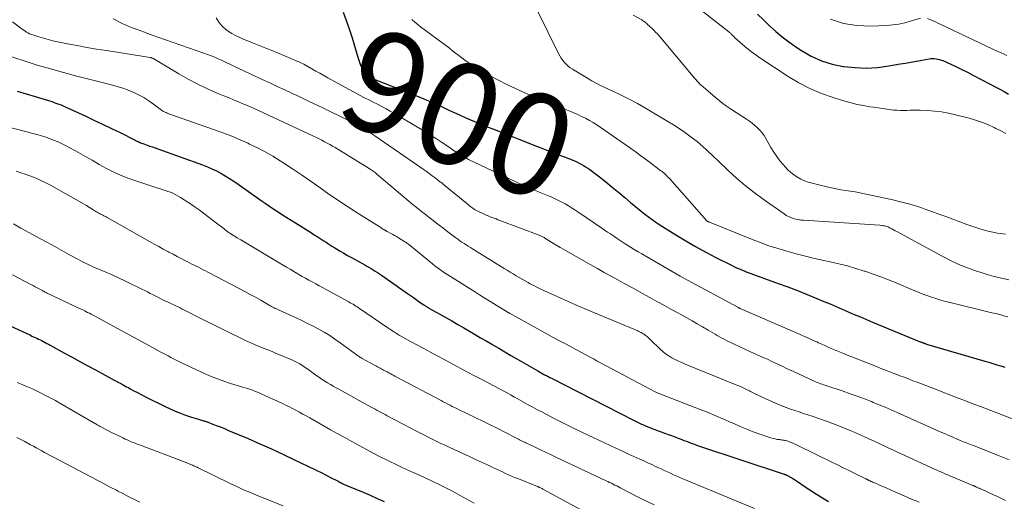
# Model space of a CAD drawing. Units: feet. Extents: x 1914997 to 1920014, y 509990 to 515001.
# Drawn here: x 1916452 to 1916644, y 510378 to 510472 of the extents above; entities that cross this region are included whole.
import ezdxf
from ezdxf.enums import TextEntityAlignment as Align

# ---------------------------------------------------------------- set-up
doc = ezdxf.new("R2010")
doc.units = ezdxf.units.FT
doc.header["$LTSCALE"] = 100
doc.header["$MEASUREMENT"] = 0
for name, color, linetype, lineweight in [('CONTOUR INDEX', 32, 'Continuous', 25), ('CONTOUR INDEX LABEL', 7, 'Continuous', 15), ('CONTOUR INTERMEDIATE', 40, 'Continuous', 15)]:
    doc.layers.add(name, color=color, linetype=linetype, lineweight=lineweight)
doc.styles.add('slant', font='romans.shx', dxfattribs={"oblique": 14.999978})

msp = doc.modelspace()

# ---------------------------------------------------------------- linework, layer by layer
at = {"layer": 'CONTOUR INDEX', "flags": 128}
for points, elevation in [([(1916514.84, 510473.75), (1916515.63, 510471.58), (1916516.1, 510470.24), (1916516.55, 510468.9), (1916516.96, 510467.55), (1916517.36, 510466.2), (1916517.77, 510464.69), (1916517.97, 510464.09), (1916518.19, 510463.51), (1916518.46, 510462.94), (1916518.77, 510462.39), (1916519.17, 510461.74), (1916519.31, 510461.54), (1916519.47, 510461.36), (1916519.65, 510461.21), (1916519.85, 510461.07), (1916519.88, 510461.05), (1916520.08, 510460.94), (1916520.28, 510460.84), (1916520.49, 510460.74), (1916520.71, 510460.65), (1916526.88, 510458.26), (1916528.7, 510457.53), (1916530.51, 510456.79), (1916532.3, 510456.01), (1916534.09, 510455.21), (1916535.52, 510454.55), (1916536.59, 510454.06), (1916537.65, 510453.58), (1916538.72, 510453.1), (1916539.79, 510452.63), (1916540.87, 510452.17), (1916541.95, 510451.71), (1916543.03, 510451.27), (1916544.12, 510450.84), (1916552.72, 510447.46), (1916554.04, 510446.95), (1916555.35, 510446.44), (1916556.66, 510445.93), (1916557.98, 510445.42), (1916559.69, 510444.77), (1916560.14, 510444.58), (1916560.59, 510444.38), (1916561.04, 510444.17), (1916561.47, 510443.94), (1916561.9, 510443.7), (1916562.32, 510443.44), (1916562.73, 510443.16), (1916563.13, 510442.87), (1916565, 510441.45), (1916566.27, 510440.46), (1916567.54, 510439.45), (1916568.79, 510438.43), (1916570.02, 510437.39), (1916571.11, 510436.46), (1916571.8, 510435.88), (1916572.49, 510435.31), (1916573.19, 510434.74), (1916573.88, 510434.17), (1916574.59, 510433.62), (1916575.31, 510433.09), (1916576.05, 510432.58), (1916576.81, 510432.09), (1916579.98, 510430.1), (1916581.91, 510428.93), (1916583.85, 510427.8), (1916585.82, 510426.72), (1916587.82, 510425.68), (1916591.01, 510424.07), (1916591.43, 510423.87), (1916591.84, 510423.67), (1916592.26, 510423.49), (1916592.68, 510423.31), (1916593.15, 510423.12), (1916593.34, 510423.04), (1916593.54, 510422.96), (1916593.73, 510422.89), (1916593.93, 510422.81), (1916600.01, 510420.6), (1916601.91, 510419.89), (1916603.82, 510419.17), (1916605.71, 510418.42), (1916607.59, 510417.65), (1916608.96, 510417.08), (1916610.16, 510416.58), (1916611.35, 510416.07), (1916612.54, 510415.56), (1916613.72, 510415.05), (1916614.91, 510414.53), (1916616.1, 510414.02), (1916617.29, 510413.52), (1916618.49, 510413.02), (1916627.83, 510409.18), (1916627.95, 510409.13), (1916628.07, 510409.08), (1916628.19, 510409.03), (1916628.31, 510408.99), (1916628.37, 510408.96), (1916628.46, 510408.93), (1916628.54, 510408.9), (1916628.63, 510408.87), (1916628.72, 510408.84), (1916628.81, 510408.81), (1916628.89, 510408.78), (1916628.98, 510408.75), (1916629.07, 510408.72), (1916640.44, 510405.37), (1916641.23, 510405.14), (1916642.02, 510404.9), (1916642.81, 510404.67), (1916643.59, 510404.43), (1916644.38, 510404.18)], 900), ([(1916595.93, 510473.34), (1916597.13, 510472.2), (1916598.32, 510471.06), (1916599.54, 510469.95), (1916600.8, 510468.89), (1916602.11, 510467.9), (1916603.45, 510466.96), (1916604.56, 510466.22), (1916606.49, 510465.12), (1916608.49, 510464.2), (1916610.59, 510463.56), (1916612.75, 510463.09), (1916612.88, 510463.07), (1916615.07, 510462.85), (1916617.26, 510462.77), (1916619.45, 510462.91), (1916621.64, 510463.18), (1916623.89, 510463.57), (1916624.95, 510463.76), (1916626, 510463.94), (1916627.06, 510464.13), (1916628.11, 510464.33), (1916629.54, 510464.59), (1916629.88, 510464.64), (1916630.22, 510464.66), (1916630.56, 510464.64), (1916630.91, 510464.61), (1916631.25, 510464.54), (1916631.58, 510464.46), (1916631.91, 510464.34), (1916632.23, 510464.22), (1916633.79, 510463.52), (1916634.89, 510463.02), (1916635.97, 510462.5), (1916637.05, 510461.96), (1916638.12, 510461.41), (1916641.63, 510459.57), (1916642.51, 510459.1), (1916643.38, 510458.63), (1916644.25, 510458.15), (1916645.12, 510457.67)], 880), ([(1916451.05, 510458.27), (1916452.79, 510457.73), (1916454.53, 510457.2), (1916457.19, 510456.39), (1916457.6, 510456.26), (1916458.01, 510456.13), (1916458.41, 510455.99), (1916458.82, 510455.85), (1916459.22, 510455.7), (1916459.62, 510455.54), (1916460.01, 510455.38), (1916460.4, 510455.2), (1916464.34, 510453.39), (1916466.05, 510452.59), (1916467.76, 510451.78), (1916469.47, 510450.96), (1916471.17, 510450.12), (1916474.14, 510448.65), (1916474.35, 510448.55), (1916474.56, 510448.45), (1916474.77, 510448.35), (1916474.98, 510448.25), (1916475.19, 510448.15), (1916475.41, 510448.06), (1916475.62, 510447.98), (1916475.84, 510447.9), (1916476.46, 510447.69), (1916476.99, 510447.5), (1916477.51, 510447.32), (1916478.04, 510447.13), (1916478.57, 510446.94), (1916487.34, 510443.8), (1916488.26, 510443.45), (1916489.17, 510443.06), (1916490.06, 510442.63), (1916490.93, 510442.17), (1916491.78, 510441.67), (1916492.63, 510441.16), (1916493.45, 510440.62), (1916494.27, 510440.06), (1916498.78, 510436.86), (1916499.61, 510436.28), (1916500.44, 510435.71), (1916501.28, 510435.15), (1916502.12, 510434.6), (1916502.97, 510434.05), (1916503.82, 510433.51), (1916504.67, 510432.97), (1916505.52, 510432.43), (1916508.62, 510430.48), (1916509.2, 510430.11), (1916509.77, 510429.75), (1916510.35, 510429.38), (1916510.92, 510429.01), (1916511.5, 510428.64), (1916512.07, 510428.28), (1916512.65, 510427.91), (1916513.23, 510427.55), (1916513.53, 510427.37), (1916514.26, 510426.93), (1916514.99, 510426.49), (1916515.73, 510426.06), (1916516.48, 510425.64), (1916519.07, 510424.22), (1916519.49, 510423.98), (1916519.9, 510423.75), (1916520.32, 510423.5), (1916520.73, 510423.26), (1916521.14, 510423), (1916521.55, 510422.75), (1916521.95, 510422.48), (1916522.34, 510422.21), (1916527.45, 510418.6), (1916528.02, 510418.2), (1916528.59, 510417.8), (1916529.15, 510417.41), (1916529.72, 510417.01), (1916530.62, 510416.4), (1916530.74, 510416.32), (1916530.87, 510416.23), (1916531, 510416.15), (1916531.13, 510416.07), (1916531.26, 510415.99), (1916531.39, 510415.92), (1916531.52, 510415.84), (1916531.65, 510415.77), (1916533.75, 510414.58), (1916534.94, 510413.91), (1916536.12, 510413.24), (1916537.29, 510412.56), (1916538.47, 510411.88), (1916539.57, 510411.24), (1916540.66, 510410.6), (1916541.75, 510409.96), (1916542.84, 510409.32), (1916543.94, 510408.68), (1916544.12, 510408.58), (1916545.31, 510407.88), (1916546.49, 510407.19), (1916547.68, 510406.5), (1916548.87, 510405.81), (1916552.98, 510403.44), (1916553.31, 510403.25), (1916553.64, 510403.07), (1916553.96, 510402.89), (1916554.29, 510402.7), (1916554.63, 510402.53), (1916554.96, 510402.35), (1916555.29, 510402.17), (1916555.63, 510402), (1916571.67, 510393.82), (1916572.06, 510393.62), (1916572.45, 510393.43), (1916572.85, 510393.24), (1916573.25, 510393.05), (1916573.65, 510392.87), (1916574.05, 510392.7), (1916574.46, 510392.53), (1916574.86, 510392.36), (1916575.27, 510392.2), (1916575.89, 510391.96), (1916576.5, 510391.73), (1916577.12, 510391.5), (1916577.74, 510391.28), (1916577.81, 510391.25), (1916578.46, 510391.02), (1916579.12, 510390.78), (1916579.77, 510390.53), (1916580.42, 510390.29), (1916581.16, 510390), (1916581.57, 510389.85), (1916581.97, 510389.69), (1916582.38, 510389.53), (1916582.79, 510389.38), (1916583.19, 510389.23), (1916583.6, 510389.08), (1916584.01, 510388.93), (1916584.42, 510388.79), (1916601.19, 510383.22), (1916601.25, 510383.2), (1916601.31, 510383.18), (1916601.38, 510383.16), (1916601.44, 510383.14), (1916601.5, 510383.11), (1916601.56, 510383.09), (1916601.62, 510383.06), (1916601.68, 510383.03), (1916602.32, 510382.69), (1916602.69, 510382.48), (1916603.06, 510382.27), (1916603.42, 510382.04), (1916603.78, 510381.8), (1916605.29, 510380.77), (1916606.41, 510380.02), (1916607.53, 510379.29), (1916608.67, 510378.58), (1916609.83, 510377.89)], 920), ([(1916449.63, 510412.26), (1916453.61, 510410.43), (1916453.93, 510410.29), (1916454.25, 510410.14), (1916454.57, 510409.99), (1916454.89, 510409.84), (1916455.2, 510409.69), (1916455.52, 510409.54), (1916455.83, 510409.38), (1916456.14, 510409.22), (1916456.18, 510409.2), (1916456.52, 510409.02), (1916456.85, 510408.85), (1916457.18, 510408.67), (1916457.5, 510408.49), (1916460.28, 510406.96), (1916461.8, 510406.12), (1916463.32, 510405.29), (1916464.84, 510404.46), (1916466.37, 510403.64), (1916468.25, 510402.62), (1916468.83, 510402.31), (1916469.42, 510401.99), (1916470, 510401.67), (1916470.58, 510401.36), (1916470.64, 510401.33), (1916471.19, 510401.03), (1916471.75, 510400.73), (1916472.31, 510400.42), (1916472.87, 510400.12), (1916473.16, 510399.96), (1916473.87, 510399.57), (1916474.58, 510399.2), (1916475.29, 510398.83), (1916476.01, 510398.47), (1916480.03, 510396.48), (1916481.01, 510396.01), (1916481.99, 510395.58), (1916483, 510395.18), (1916484.01, 510394.81), (1916485.19, 510394.4), (1916485.62, 510394.25), (1916486.06, 510394.11), (1916486.51, 510393.98), (1916486.95, 510393.85), (1916487.54, 510393.69), (1916487.69, 510393.65), (1916487.84, 510393.6), (1916487.98, 510393.56), (1916488.13, 510393.51), (1916488.27, 510393.46), (1916488.42, 510393.41), (1916488.56, 510393.36), (1916488.7, 510393.3), (1916490.02, 510392.78), (1916490.82, 510392.47), (1916491.62, 510392.14), (1916492.41, 510391.81), (1916493.2, 510391.48), (1916496.22, 510390.19), (1916498.51, 510389.2), (1916500.79, 510388.18), (1916503.06, 510387.13), (1916505.32, 510386.06), (1916510.78, 510383.42), (1916511.28, 510383.17), (1916511.77, 510382.93), (1916512.26, 510382.67), (1916512.75, 510382.41), (1916513.21, 510382.16), (1916513.46, 510382.03), (1916513.72, 510381.89), (1916513.98, 510381.76), (1916514.24, 510381.62), (1916514.45, 510381.51), (1916514.6, 510381.44), (1916514.76, 510381.36), (1916514.91, 510381.29), (1916515.07, 510381.22), (1916515.22, 510381.16), (1916515.38, 510381.09), (1916515.54, 510381.03), (1916515.69, 510380.96), (1916518.74, 510379.68), (1916520.12, 510379.09), (1916521.5, 510378.48), (1916522.87, 510377.85)], 940)]:
    msp.add_lwpolyline(points, dxfattribs=dict(at, elevation=elevation))
at = {"layer": 'CONTOUR INTERMEDIATE', "flags": 128}
for points, elevation in [([(1916582.88, 510475.65), (1916590.35, 510469.84), (1916590.47, 510469.75), (1916590.58, 510469.65), (1916590.69, 510469.55), (1916590.8, 510469.45), (1916590.86, 510469.39), (1916590.94, 510469.32), (1916591.01, 510469.24), (1916591.08, 510469.17), (1916591.16, 510469.09), (1916591.23, 510469.01), (1916591.3, 510468.94), (1916591.38, 510468.87), (1916591.45, 510468.79), (1916593.01, 510467.41), (1916593.88, 510466.67), (1916594.77, 510465.95), (1916595.69, 510465.28), (1916596.64, 510464.63), (1916601.96, 510461.14), (1916604.06, 510459.89), (1916606.22, 510458.76), (1916608.46, 510457.82), (1916610.77, 510457.01), (1916613.08, 510456.3), (1916614.28, 510455.96), (1916615.49, 510455.66), (1916616.72, 510455.41), (1916617.95, 510455.19), (1916618.69, 510455.08), (1916619.56, 510454.95), (1916620.42, 510454.83), (1916621.29, 510454.71), (1916622.16, 510454.61), (1916622.6, 510454.55), (1916623.25, 510454.5), (1916623.9, 510454.46), (1916624.55, 510454.46), (1916625.2, 510454.49), (1916625.85, 510454.52), (1916626.5, 510454.54), (1916627.16, 510454.54), (1916627.81, 510454.52), (1916629.27, 510454.45), (1916630.64, 510454.34), (1916632.01, 510454.17), (1916633.36, 510453.93), (1916634.7, 510453.62), (1916637.63, 510452.87), (1916638.84, 510452.51), (1916640.02, 510452.11), (1916641.18, 510451.63), (1916642.32, 510451.11), (1916642.63, 510450.95), (1916643.59, 510450.45), (1916644.54, 510449.93)], 884), ([(1916552.84, 510474.13), (1916557, 510465.61), (1916557.25, 510465.15), (1916557.52, 510464.7), (1916557.82, 510464.28), (1916558.15, 510463.88), (1916558.51, 510463.51), (1916558.9, 510463.16), (1916559.31, 510462.84), (1916559.74, 510462.55), (1916562.71, 510460.76), (1916563.54, 510460.28), (1916564.38, 510459.81), (1916565.23, 510459.38), (1916566.1, 510458.96), (1916567.63, 510458.26), (1916569.25, 510457.48), (1916570.86, 510456.67), (1916572.44, 510455.81), (1916574.01, 510454.92), (1916578.43, 510452.31), (1916579.53, 510451.63), (1916580.61, 510450.94), (1916581.66, 510450.21), (1916582.7, 510449.45), (1916583.52, 510448.84), (1916584.13, 510448.36), (1916584.73, 510447.88), (1916585.31, 510447.37), (1916585.88, 510446.85), (1916586.45, 510446.32), (1916587.01, 510445.79), (1916587.57, 510445.26), (1916588.13, 510444.73), (1916590.22, 510442.73), (1916591.86, 510441.23), (1916593.54, 510439.78), (1916595.28, 510438.41), (1916597.06, 510437.09), (1916601.15, 510434.19), (1916601.58, 510433.91), (1916602.02, 510433.67), (1916602.48, 510433.48), (1916602.96, 510433.31), (1916603.45, 510433.18), (1916603.95, 510433.08), (1916604.45, 510433), (1916604.96, 510432.96), (1916619.91, 510431.98), (1916620.14, 510431.96), (1916620.38, 510431.94), (1916620.61, 510431.9), (1916620.84, 510431.85), (1916621.07, 510431.8), (1916621.3, 510431.73), (1916621.52, 510431.64), (1916621.73, 510431.54), (1916621.96, 510431.43), (1916622.28, 510431.26), (1916622.6, 510431.09), (1916622.92, 510430.92), (1916623.25, 510430.75), (1916632.11, 510425.9), (1916633.74, 510425.06), (1916635.39, 510424.29), (1916637.09, 510423.62), (1916638.81, 510423.01), (1916639.55, 510422.77), (1916640.93, 510422.35), (1916642.32, 510421.95), (1916643.72, 510421.6), (1916645.13, 510421.27)], 892), ([(1916450.13, 510471.83), (1916451.77, 510470.57), (1916452.04, 510470.37), (1916452.31, 510470.18), (1916452.59, 510469.99), (1916452.87, 510469.81), (1916453.16, 510469.64), (1916453.46, 510469.49), (1916453.76, 510469.36), (1916454.08, 510469.25), (1916455.25, 510468.87), (1916456.16, 510468.6), (1916457.07, 510468.34), (1916457.99, 510468.12), (1916458.92, 510467.92), (1916460.86, 510467.53), (1916462.77, 510467.17), (1916464.67, 510466.82), (1916466.58, 510466.49), (1916468.5, 510466.18), (1916477.1, 510464.84), (1916477.19, 510464.82), (1916477.29, 510464.8), (1916477.37, 510464.77), (1916477.46, 510464.74), (1916477.55, 510464.71), (1916477.63, 510464.67), (1916477.72, 510464.62), (1916477.8, 510464.58), (1916482.7, 510461.64), (1916484.48, 510460.62), (1916486.29, 510459.66), (1916488.14, 510458.78), (1916490.02, 510457.95), (1916492.65, 510456.86), (1916493.23, 510456.62), (1916493.81, 510456.38), (1916494.39, 510456.14), (1916494.97, 510455.9), (1916495.55, 510455.66), (1916496.12, 510455.42), (1916496.7, 510455.16), (1916497.27, 510454.9), (1916509.07, 510449.4), (1916509.61, 510449.15), (1916510.14, 510448.89), (1916510.67, 510448.62), (1916511.2, 510448.35), (1916511.72, 510448.07), (1916512.24, 510447.78), (1916512.75, 510447.49), (1916513.26, 510447.18), (1916519.95, 510443.11), (1916520.14, 510442.99), (1916520.34, 510442.86), (1916520.53, 510442.73), (1916520.72, 510442.6), (1916520.9, 510442.45), (1916521.09, 510442.31), (1916521.27, 510442.17), (1916521.45, 510442.02), (1916527.77, 510436.64), (1916528.25, 510436.24), (1916528.73, 510435.84), (1916529.22, 510435.45), (1916529.72, 510435.05), (1916530.21, 510434.67), (1916530.71, 510434.28), (1916531.21, 510433.89), (1916531.7, 510433.51), (1916532.16, 510433.15), (1916532.89, 510432.59), (1916533.62, 510432.03), (1916534.35, 510431.47), (1916535.08, 510430.91), (1916536.9, 510429.54), (1916537.3, 510429.25), (1916537.7, 510428.96), (1916538.1, 510428.68), (1916538.51, 510428.41), (1916538.93, 510428.14), (1916539.34, 510427.87), (1916539.76, 510427.61), (1916540.18, 510427.35), (1916546.38, 510423.53), (1916546.96, 510423.17), (1916547.54, 510422.81), (1916548.12, 510422.46), (1916548.7, 510422.1), (1916549.29, 510421.75), (1916549.88, 510421.4), (1916550.47, 510421.07), (1916551.07, 510420.74), (1916551.32, 510420.6), (1916552.05, 510420.22), (1916552.78, 510419.85), (1916553.52, 510419.49), (1916554.27, 510419.14), (1916556.77, 510418.01), (1916558.78, 510417.11), (1916560.79, 510416.22), (1916562.81, 510415.35), (1916564.83, 510414.49), (1916572.54, 510411.27), (1916572.76, 510411.17), (1916572.97, 510411.07), (1916573.18, 510410.97), (1916573.4, 510410.86), (1916573.6, 510410.74), (1916573.8, 510410.62), (1916573.99, 510410.47), (1916574.17, 510410.32), (1916574.22, 510410.28), (1916574.43, 510410.1), (1916574.63, 510409.91), (1916574.83, 510409.73), (1916575.02, 510409.54), (1916576.88, 510407.71), (1916577.42, 510407.23), (1916577.98, 510406.78), (1916578.57, 510406.38), (1916579.19, 510406.01), (1916579.83, 510405.68), (1916580.48, 510405.37), (1916581.14, 510405.07), (1916581.81, 510404.79), (1916591.6, 510400.8), (1916592.3, 510400.51), (1916593.01, 510400.2), (1916593.7, 510399.87), (1916594.39, 510399.53), (1916594.56, 510399.45), (1916595.34, 510399.06), (1916596.12, 510398.68), (1916596.9, 510398.31), (1916597.69, 510397.95), (1916599.92, 510396.94), (1916600.74, 510396.59), (1916601.56, 510396.26), (1916602.4, 510395.96), (1916603.25, 510395.68), (1916604.1, 510395.41), (1916604.95, 510395.14), (1916605.79, 510394.86), (1916606.64, 510394.58), (1916608.9, 510393.79), (1916610.71, 510393.14), (1916612.5, 510392.46), (1916614.27, 510391.72), (1916616.03, 510390.95), (1916617.75, 510390.17), (1916618.64, 510389.76), (1916619.52, 510389.35), (1916620.41, 510388.94), (1916621.29, 510388.52), (1916621.57, 510388.39), (1916622.59, 510387.9), (1916623.61, 510387.42), (1916624.64, 510386.95), (1916625.66, 510386.47), (1916630.58, 510384.22), (1916630.96, 510384.06), (1916631.33, 510383.89), (1916631.7, 510383.72), (1916632.08, 510383.56), (1916632.45, 510383.4), (1916632.83, 510383.24), (1916633.2, 510383.08), (1916633.58, 510382.92), (1916638.09, 510381.03), (1916638.14, 510381.01), (1916638.2, 510380.98), (1916638.25, 510380.96), (1916638.3, 510380.94), (1916638.36, 510380.92), (1916638.41, 510380.89), (1916638.46, 510380.87), (1916638.51, 510380.85), (1916638.86, 510380.69), (1916639.09, 510380.58), (1916639.32, 510380.48), (1916639.55, 510380.38), (1916639.78, 510380.27), (1916642.15, 510379.19), (1916642.94, 510378.83), (1916643.73, 510378.47), (1916644.52, 510378.1)], 912), ([(1916469.85, 510472.42), (1916471.58, 510471.52), (1916473.37, 510470.73), (1916474.12, 510470.45), (1916475.6, 510469.91), (1916477.09, 510469.37), (1916478.57, 510468.84), (1916480.06, 510468.31), (1916487.55, 510465.72), (1916488.27, 510465.46), (1916488.99, 510465.18), (1916489.71, 510464.89), (1916490.41, 510464.58), (1916491, 510464.31), (1916491.41, 510464.12), (1916491.82, 510463.93), (1916492.23, 510463.74), (1916492.64, 510463.54), (1916493.05, 510463.35), (1916493.46, 510463.15), (1916493.87, 510462.96), (1916494.28, 510462.77), (1916499.02, 510460.56), (1916500.49, 510459.88), (1916501.96, 510459.19), (1916503.43, 510458.5), (1916504.9, 510457.81), (1916506.36, 510457.12), (1916507.83, 510456.42), (1916509.29, 510455.72), (1916510.75, 510455.02), (1916515.88, 510452.53), (1916516.56, 510452.2), (1916517.23, 510451.85), (1916517.89, 510451.49), (1916518.54, 510451.12), (1916519.19, 510450.73), (1916519.83, 510450.33), (1916520.46, 510449.92), (1916521.08, 510449.5), (1916530.5, 510442.97), (1916531.09, 510442.55), (1916531.69, 510442.13), (1916532.27, 510441.69), (1916532.85, 510441.26), (1916533.74, 510440.58), (1916533.87, 510440.47), (1916534.01, 510440.37), (1916534.14, 510440.26), (1916534.28, 510440.15), (1916534.41, 510440.04), (1916534.54, 510439.93), (1916534.67, 510439.82), (1916534.81, 510439.72), (1916539.39, 510435.96), (1916539.6, 510435.79), (1916539.82, 510435.62), (1916540.04, 510435.46), (1916540.26, 510435.31), (1916540.49, 510435.16), (1916540.72, 510435.02), (1916540.96, 510434.89), (1916541.2, 510434.77), (1916542.48, 510434.16), (1916542.85, 510433.99), (1916543.23, 510433.82), (1916543.61, 510433.66), (1916543.99, 510433.51), (1916544.38, 510433.36), (1916544.77, 510433.21), (1916545.15, 510433.06), (1916545.54, 510432.92), (1916553.22, 510430.05), (1916553.36, 510429.99), (1916553.51, 510429.93), (1916553.65, 510429.86), (1916553.79, 510429.79), (1916553.93, 510429.72), (1916554.07, 510429.64), (1916554.2, 510429.56), (1916554.34, 510429.48), (1916555.38, 510428.83), (1916556.03, 510428.43), (1916556.69, 510428.03), (1916557.35, 510427.64), (1916558.02, 510427.25), (1916563.3, 510424.26), (1916564.63, 510423.5), (1916565.97, 510422.75), (1916567.31, 510422.01), (1916568.65, 510421.27), (1916570, 510420.53), (1916571.34, 510419.79), (1916572.68, 510419.05), (1916574.03, 510418.31), (1916574.88, 510417.84), (1916576.25, 510417.07), (1916577.63, 510416.31), (1916579.01, 510415.55), (1916580.39, 510414.8), (1916581.1, 510414.41), (1916582.13, 510413.85), (1916583.15, 510413.27), (1916584.17, 510412.69), (1916585.18, 510412.11), (1916586.32, 510411.44), (1916586.76, 510411.18), (1916587.21, 510410.92), (1916587.65, 510410.66), (1916588.09, 510410.39), (1916588.54, 510410.13), (1916588.99, 510409.88), (1916589.44, 510409.64), (1916589.9, 510409.41), (1916591.23, 510408.78), (1916592.35, 510408.24), (1916593.48, 510407.71), (1916594.62, 510407.19), (1916595.76, 510406.68), (1916597.18, 510406.04), (1916597.91, 510405.72), (1916598.64, 510405.38), (1916599.36, 510405.04), (1916600.08, 510404.7), (1916600.8, 510404.36), (1916601.53, 510404.01), (1916602.25, 510403.68), (1916602.98, 510403.34), (1916606.94, 510401.51), (1916607.21, 510401.39), (1916607.49, 510401.27), (1916607.76, 510401.16), (1916608.04, 510401.05), (1916608.32, 510400.95), (1916608.6, 510400.85), (1916608.89, 510400.75), (1916609.17, 510400.65), (1916612.73, 510399.46), (1916614.12, 510398.98), (1916615.5, 510398.48), (1916616.88, 510397.97), (1916618.25, 510397.44), (1916618.62, 510397.29), (1916619.8, 510396.82), (1916620.97, 510396.33), (1916622.13, 510395.84), (1916623.29, 510395.33), (1916631.74, 510391.55), (1916632.56, 510391.18), (1916633.39, 510390.82), (1916634.22, 510390.46), (1916635.06, 510390.1), (1916636.12, 510389.65), (1916636.42, 510389.52), (1916636.73, 510389.4), (1916637.03, 510389.28), (1916637.34, 510389.16), (1916637.64, 510389.05), (1916637.95, 510388.93), (1916638.25, 510388.81), (1916638.56, 510388.69), (1916643.25, 510386.82), (1916644.23, 510386.42), (1916645.2, 510386.01)], 908), ([(1916489.98, 510472.6), (1916490.52, 510471.75), (1916491.15, 510470.99), (1916491.89, 510470.34), (1916492.71, 510469.76), (1916493.07, 510469.56), (1916493.79, 510469.17), (1916494.51, 510468.8), (1916495.26, 510468.46), (1916496.01, 510468.15), (1916497.12, 510467.73), (1916498.43, 510467.21), (1916499.74, 510466.69), (1916501.05, 510466.16), (1916502.35, 510465.62), (1916505.51, 510464.28), (1916506.33, 510463.92), (1916507.14, 510463.53), (1916507.93, 510463.1), (1916508.71, 510462.65), (1916509.48, 510462.19), (1916510.26, 510461.74), (1916511.05, 510461.3), (1916511.84, 510460.86), (1916518.2, 510457.41), (1916519.03, 510456.97), (1916519.87, 510456.53), (1916520.72, 510456.09), (1916521.57, 510455.67), (1916522.41, 510455.24), (1916523.25, 510454.79), (1916524.08, 510454.33), (1916524.9, 510453.86), (1916530.53, 510450.51), (1916531.72, 510449.78), (1916532.91, 510449.04), (1916534.08, 510448.28), (1916535.24, 510447.51), (1916536.97, 510446.33), (1916537.26, 510446.13), (1916537.55, 510445.94), (1916537.85, 510445.75), (1916538.15, 510445.56), (1916538.45, 510445.38), (1916538.75, 510445.21), (1916539.06, 510445.05), (1916539.38, 510444.89), (1916549.79, 510439.95), (1916550.41, 510439.67), (1916551.04, 510439.39), (1916551.67, 510439.12), (1916552.3, 510438.86), (1916552.94, 510438.61), (1916553.57, 510438.35), (1916554.2, 510438.09), (1916554.84, 510437.82), (1916555.69, 510437.46), (1916556.35, 510437.17), (1916557.01, 510436.85), (1916557.66, 510436.51), (1916558.3, 510436.16), (1916558.93, 510435.79), (1916559.56, 510435.41), (1916560.17, 510435.01), (1916560.78, 510434.61), (1916565.47, 510431.43), (1916566.04, 510431.04), (1916566.61, 510430.66), (1916567.18, 510430.27), (1916567.75, 510429.88), (1916568.32, 510429.49), (1916568.89, 510429.11), (1916569.47, 510428.73), (1916570.05, 510428.35), (1916570.35, 510428.16), (1916571.08, 510427.7), (1916571.82, 510427.24), (1916572.57, 510426.8), (1916573.32, 510426.36), (1916577.72, 510423.81), (1916579.27, 510422.92), (1916580.84, 510422.04), (1916582.41, 510421.17), (1916583.98, 510420.3), (1916592.08, 510415.91), (1916592.14, 510415.88), (1916592.19, 510415.85), (1916592.25, 510415.82), (1916592.31, 510415.79), (1916592.37, 510415.76), (1916592.43, 510415.73), (1916592.49, 510415.71), (1916592.55, 510415.68), (1916604.33, 510410.56), (1916605.14, 510410.2), (1916605.94, 510409.85), (1916606.74, 510409.49), (1916607.55, 510409.13), (1916607.9, 510408.97), (1916608.52, 510408.69), (1916609.15, 510408.41), (1916609.78, 510408.13), (1916610.41, 510407.85), (1916611.04, 510407.58), (1916611.68, 510407.31), (1916612.31, 510407.05), (1916612.95, 510406.79), (1916619.23, 510404.3), (1916620.27, 510403.89), (1916621.31, 510403.48), (1916622.35, 510403.07), (1916623.4, 510402.67), (1916623.79, 510402.52), (1916624.64, 510402.2), (1916625.49, 510401.87), (1916626.34, 510401.54), (1916627.19, 510401.22), (1916628.05, 510400.89), (1916628.9, 510400.57), (1916629.75, 510400.24), (1916630.6, 510399.91), (1916635.24, 510398.13), (1916636.33, 510397.71), (1916637.43, 510397.29), (1916638.53, 510396.87), (1916639.62, 510396.45), (1916648.05, 510393.22)], 904), ([(1916528.26, 510472.26), (1916528.86, 510471.77), (1916529.46, 510471.28), (1916530.07, 510470.81), (1916530.69, 510470.35), (1916534.45, 510467.56), (1916535.06, 510467.1), (1916535.66, 510466.64), (1916536.26, 510466.17), (1916536.86, 510465.69), (1916537.46, 510465.21), (1916538.06, 510464.75), (1916538.68, 510464.3), (1916539.31, 510463.87), (1916539.82, 510463.52), (1916540.72, 510462.94), (1916541.63, 510462.37), (1916542.55, 510461.84), (1916543.49, 510461.32), (1916545.13, 510460.45), (1916546.91, 510459.55), (1916548.7, 510458.68), (1916550.53, 510457.87), (1916552.37, 510457.09), (1916559.21, 510454.35), (1916559.99, 510454.02), (1916560.77, 510453.68), (1916561.53, 510453.31), (1916562.29, 510452.94), (1916563.04, 510452.53), (1916563.77, 510452.11), (1916564.49, 510451.66), (1916565.19, 510451.19), (1916570.9, 510447.2), (1916572.02, 510446.41), (1916573.13, 510445.61), (1916574.23, 510444.79), (1916575.33, 510443.97), (1916577.04, 510442.67), (1916577.28, 510442.49), (1916577.51, 510442.3), (1916577.73, 510442.11), (1916577.95, 510441.91), (1916578.16, 510441.7), (1916578.37, 510441.49), (1916578.58, 510441.28), (1916578.78, 510441.06), (1916585.95, 510432.94), (1916585.99, 510432.91), (1916586.02, 510432.87), (1916586.06, 510432.83), (1916586.11, 510432.8), (1916586.15, 510432.77), (1916586.19, 510432.74), (1916586.24, 510432.71), (1916586.29, 510432.69), (1916586.31, 510432.68), (1916586.38, 510432.65), (1916586.44, 510432.62), (1916586.5, 510432.59), (1916586.56, 510432.57), (1916595.13, 510429.12), (1916596.65, 510428.53), (1916598.18, 510427.98), (1916599.73, 510427.48), (1916601.29, 510427.02), (1916601.73, 510426.89), (1916603.53, 510426.4), (1916605.33, 510425.94), (1916607.14, 510425.5), (1916608.96, 510425.09), (1916610.2, 510424.83), (1916611.88, 510424.44), (1916613.55, 510424.01), (1916615.2, 510423.54), (1916616.85, 510423.02), (1916617.06, 510422.96), (1916618.59, 510422.43), (1916620.1, 510421.89), (1916621.61, 510421.3), (1916623.1, 510420.69), (1916626.4, 510419.29), (1916627.29, 510418.93), (1916628.19, 510418.57), (1916629.09, 510418.23), (1916629.99, 510417.91), (1916630.9, 510417.61), (1916631.82, 510417.32), (1916632.75, 510417.07), (1916633.68, 510416.83), (1916641.81, 510414.86), (1916642.61, 510414.67), (1916643.4, 510414.47), (1916644.19, 510414.27), (1916644.98, 510414.06)], 896), ([(1916571.61, 510473.14), (1916573.29, 510472.2), (1916573.46, 510472.09), (1916573.63, 510471.98), (1916573.8, 510471.86), (1916573.96, 510471.73), (1916574.11, 510471.6), (1916574.27, 510471.47), (1916574.42, 510471.33), (1916574.57, 510471.19), (1916574.59, 510471.17), (1916574.76, 510471.01), (1916574.92, 510470.86), (1916575.08, 510470.71), (1916575.25, 510470.56), (1916575.66, 510470.17), (1916576.02, 510469.82), (1916576.38, 510469.46), (1916576.72, 510469.09), (1916577.05, 510468.71), (1916583.06, 510461.49), (1916583.33, 510461.18), (1916583.59, 510460.86), (1916583.86, 510460.55), (1916584.13, 510460.23), (1916584.41, 510459.93), (1916584.69, 510459.63), (1916584.99, 510459.35), (1916585.3, 510459.07), (1916587.73, 510456.98), (1916588.43, 510456.4), (1916589.15, 510455.84), (1916589.9, 510455.31), (1916590.66, 510454.79), (1916593.83, 510452.74), (1916594.39, 510452.36), (1916594.93, 510451.95), (1916595.45, 510451.52), (1916595.96, 510451.07), (1916596.43, 510450.59), (1916596.86, 510450.08), (1916597.25, 510449.53), (1916597.61, 510448.96), (1916598.6, 510447.23), (1916599.15, 510446.33), (1916599.73, 510445.46), (1916600.36, 510444.62), (1916601.02, 510443.8), (1916601.37, 510443.4), (1916601.91, 510442.83), (1916602.48, 510442.3), (1916603.1, 510441.83), (1916603.76, 510441.4), (1916604.45, 510441.03), (1916605.16, 510440.7), (1916605.9, 510440.44), (1916606.65, 510440.21), (1916609.54, 510439.49), (1916610.45, 510439.28), (1916611.37, 510439.09), (1916612.3, 510438.93), (1916613.23, 510438.79), (1916614.16, 510438.65), (1916615.08, 510438.5), (1916616.01, 510438.33), (1916616.93, 510438.15), (1916622.17, 510437.02), (1916623.98, 510436.59), (1916625.77, 510436.11), (1916627.55, 510435.56), (1916629.31, 510434.96), (1916630.06, 510434.68), (1916631.43, 510434.18), (1916632.81, 510433.67), (1916634.18, 510433.15), (1916635.54, 510432.64), (1916636.92, 510432.14), (1916638.3, 510431.67), (1916639.7, 510431.24), (1916641.11, 510430.84), (1916641.39, 510430.76), (1916642.95, 510430.43), (1916644.52, 510430.21)], 888), ([(1916610.28, 510472.38), (1916612.8, 510471.52), (1916615.43, 510471.11), (1916618.13, 510470.99), (1916621.28, 510471.14), (1916622.46, 510471.23), (1916623.63, 510471.39), (1916624.78, 510471.64), (1916625.92, 510471.95), (1916627.86, 510472.54)], 876), ([(1916629.22, 510472.5), (1916629.84, 510472.22), (1916630.32, 510472.01), (1916630.79, 510471.8), (1916631.26, 510471.58), (1916631.73, 510471.36), (1916643.11, 510465.98), (1916643.67, 510465.73), (1916644.24, 510465.47), (1916644.8, 510465.23)], 876), ([(1916449.17, 510465.25), (1916452.41, 510464.18), (1916454.97, 510463.37), (1916457.54, 510462.6), (1916460.12, 510461.88), (1916462.72, 510461.2), (1916469.22, 510459.57), (1916470.36, 510459.25), (1916471.49, 510458.9), (1916472.61, 510458.49), (1916473.7, 510458.05), (1916473.74, 510458.03), (1916474.79, 510457.53), (1916475.81, 510456.99), (1916476.8, 510456.37), (1916477.75, 510455.7), (1916479.58, 510454.32), (1916479.6, 510454.31), (1916479.62, 510454.29), (1916479.64, 510454.28), (1916479.66, 510454.27), (1916479.99, 510454.12), (1916480.18, 510454.04), (1916480.37, 510453.96), (1916480.56, 510453.89), (1916480.75, 510453.82), (1916490.56, 510450.35), (1916491.98, 510449.83), (1916493.4, 510449.27), (1916494.79, 510448.68), (1916496.18, 510448.05), (1916496.53, 510447.89), (1916498.06, 510447.14), (1916499.57, 510446.34), (1916501.05, 510445.49), (1916502.51, 510444.59), (1916503.22, 510444.13), (1916504.95, 510443.01), (1916506.67, 510441.87), (1916508.37, 510440.7), (1916510.06, 510439.53), (1916512.07, 510438.1), (1916512.75, 510437.63), (1916513.43, 510437.15), (1916514.12, 510436.69), (1916514.81, 510436.23), (1916515.5, 510435.77), (1916516.19, 510435.31), (1916516.89, 510434.87), (1916517.59, 510434.42), (1916522.4, 510431.38), (1916522.48, 510431.33), (1916522.56, 510431.28), (1916522.64, 510431.23), (1916522.72, 510431.18), (1916522.8, 510431.13), (1916522.88, 510431.09), (1916522.97, 510431.04), (1916523.05, 510430.99), (1916523.16, 510430.93), (1916523.29, 510430.86), (1916523.43, 510430.79), (1916523.57, 510430.71), (1916523.71, 510430.64), (1916524.18, 510430.38), (1916524.56, 510430.17), (1916524.93, 510429.96), (1916525.3, 510429.75), (1916525.66, 510429.53), (1916526.72, 510428.89), (1916526.84, 510428.81), (1916526.95, 510428.74), (1916527.07, 510428.66), (1916527.18, 510428.58), (1916527.29, 510428.5), (1916527.4, 510428.42), (1916527.5, 510428.33), (1916527.61, 510428.25), (1916531.92, 510424.75), (1916532.36, 510424.4), (1916532.8, 510424.06), (1916533.25, 510423.72), (1916533.7, 510423.39), (1916534.41, 510422.87), (1916534.51, 510422.8), (1916534.61, 510422.73), (1916534.71, 510422.66), (1916534.81, 510422.6), (1916540.75, 510418.85), (1916541.76, 510418.22), (1916542.77, 510417.59), (1916543.78, 510416.96), (1916544.8, 510416.33), (1916546.63, 510415.21), (1916546.73, 510415.15), (1916546.83, 510415.09), (1916546.93, 510415.03), (1916547.03, 510414.97), (1916547.13, 510414.91), (1916547.23, 510414.86), (1916547.33, 510414.8), (1916547.43, 510414.74), (1916555.02, 510410.55), (1916556.09, 510409.96), (1916557.17, 510409.37), (1916558.25, 510408.79), (1916559.34, 510408.22), (1916560.27, 510407.73), (1916560.89, 510407.4), (1916561.5, 510407.07), (1916562.12, 510406.73), (1916562.73, 510406.4), (1916563.35, 510406.06), (1916563.96, 510405.72), (1916564.58, 510405.39), (1916565.2, 510405.06), (1916575.92, 510399.38), (1916576.08, 510399.3), (1916576.23, 510399.22), (1916576.39, 510399.15), (1916576.54, 510399.09), (1916576.7, 510399.02), (1916576.86, 510398.96), (1916577.02, 510398.89), (1916577.18, 510398.83), (1916584.76, 510395.9), (1916586.29, 510395.29), (1916587.82, 510394.67), (1916589.33, 510394.02), (1916590.83, 510393.35), (1916591.34, 510393.12), (1916592.59, 510392.57), (1916593.85, 510392.05), (1916595.13, 510391.55), (1916596.41, 510391.08), (1916598.19, 510390.46), (1916598.59, 510390.33), (1916599, 510390.22), (1916599.41, 510390.13), (1916599.83, 510390.05), (1916600.25, 510389.99), (1916600.46, 510389.96), (1916600.67, 510389.93), (1916600.88, 510389.9), (1916601.1, 510389.87), (1916601.16, 510389.86), (1916601.34, 510389.83), (1916601.52, 510389.8), (1916601.69, 510389.75), (1916601.87, 510389.7), (1916602.04, 510389.64), (1916602.21, 510389.58), (1916602.37, 510389.51), (1916602.54, 510389.44), (1916602.76, 510389.34), (1916603.03, 510389.21), (1916603.3, 510389.08), (1916603.57, 510388.95), (1916603.84, 510388.82), (1916610.48, 510385.59), (1916611.62, 510385.03), (1916612.76, 510384.48), (1916613.9, 510383.92), (1916615.04, 510383.37), (1916617.18, 510382.33), (1916617.25, 510382.29), (1916617.31, 510382.26), (1916617.38, 510382.22), (1916617.45, 510382.19), (1916617.51, 510382.15), (1916617.58, 510382.12), (1916617.64, 510382.08), (1916617.71, 510382.04), (1916617.78, 510382), (1916617.85, 510381.97), (1916617.92, 510381.93), (1916617.99, 510381.9), (1916618.06, 510381.87), (1916618.17, 510381.82), (1916618.28, 510381.78), (1916618.38, 510381.73), (1916618.49, 510381.68), (1916619.23, 510381.37), (1916619.7, 510381.16), (1916620.17, 510380.96), (1916620.65, 510380.75), (1916621.12, 510380.54), (1916622.87, 510379.78), (1916623.76, 510379.39), (1916624.65, 510379), (1916625.55, 510378.61), (1916626.45, 510378.23), (1916627.02, 510377.99), (1916627.63, 510377.72)], 916), ([(1916448.62, 510451.42), (1916453.19, 510450.21), (1916454.06, 510449.97), (1916454.93, 510449.73), (1916455.8, 510449.47), (1916456.66, 510449.21), (1916457.52, 510448.92), (1916458.36, 510448.6), (1916459.18, 510448.23), (1916459.99, 510447.84), (1916461.47, 510447.06), (1916462.9, 510446.29), (1916464.31, 510445.51), (1916465.71, 510444.7), (1916467.1, 510443.87), (1916468.5, 510443.07), (1916469.93, 510442.35), (1916471.41, 510441.72), (1916472.92, 510441.16), (1916478.57, 510439.27), (1916479.06, 510439.11), (1916479.55, 510438.95), (1916480.04, 510438.78), (1916480.54, 510438.62), (1916481.02, 510438.44), (1916481.5, 510438.24), (1916481.96, 510438.01), (1916482.41, 510437.76), (1916483.01, 510437.41), (1916483.74, 510436.96), (1916484.47, 510436.5), (1916485.19, 510436.02), (1916485.89, 510435.52), (1916486.64, 510434.98), (1916487.51, 510434.35), (1916488.38, 510433.71), (1916489.23, 510433.06), (1916490.08, 510432.4), (1916491.28, 510431.46), (1916491.53, 510431.27), (1916491.78, 510431.08), (1916492.03, 510430.89), (1916492.29, 510430.7), (1916492.55, 510430.52), (1916492.81, 510430.34), (1916493.08, 510430.17), (1916493.35, 510430), (1916494.13, 510429.53), (1916494.79, 510429.13), (1916495.45, 510428.73), (1916496.11, 510428.33), (1916496.77, 510427.94), (1916502.99, 510424.23), (1916503.73, 510423.79), (1916504.48, 510423.35), (1916505.22, 510422.91), (1916505.96, 510422.47), (1916506.18, 510422.34), (1916506.82, 510421.97), (1916507.46, 510421.6), (1916508.11, 510421.24), (1916508.76, 510420.89), (1916508.8, 510420.87), (1916509.48, 510420.5), (1916510.15, 510420.14), (1916510.83, 510419.77), (1916511.5, 510419.41), (1916515.97, 510416.97), (1916516.24, 510416.81), (1916516.51, 510416.66), (1916516.78, 510416.5), (1916517.04, 510416.33), (1916517.3, 510416.16), (1916517.56, 510415.99), (1916517.82, 510415.82), (1916518.07, 510415.65), (1916523.62, 510411.89), (1916524.17, 510411.52), (1916524.72, 510411.16), (1916525.28, 510410.81), (1916525.84, 510410.47), (1916526.41, 510410.14), (1916526.98, 510409.81), (1916527.55, 510409.49), (1916528.13, 510409.17), (1916530.51, 510407.88), (1916531.96, 510407.1), (1916533.4, 510406.32), (1916534.85, 510405.54), (1916536.31, 510404.76), (1916537.76, 510403.99), (1916539.21, 510403.22), (1916540.66, 510402.45), (1916542.11, 510401.68), (1916547.64, 510398.74), (1916547.75, 510398.68), (1916547.86, 510398.62), (1916547.96, 510398.56), (1916548.07, 510398.5), (1916548.13, 510398.47), (1916548.21, 510398.43), (1916548.28, 510398.39), (1916548.36, 510398.34), (1916548.44, 510398.3), (1916550.13, 510397.34), (1916551.05, 510396.83), (1916551.98, 510396.32), (1916552.91, 510395.83), (1916553.85, 510395.34), (1916555.89, 510394.29), (1916557.86, 510393.3), (1916559.83, 510392.32), (1916561.82, 510391.35), (1916563.81, 510390.41), (1916568.25, 510388.32), (1916569.42, 510387.78), (1916570.58, 510387.24), (1916571.75, 510386.7), (1916572.92, 510386.17), (1916573.72, 510385.81), (1916574.49, 510385.46), (1916575.26, 510385.11), (1916576.02, 510384.75), (1916576.79, 510384.39), (1916577.11, 510384.24), (1916577.71, 510383.96), (1916578.32, 510383.68), (1916578.92, 510383.4), (1916579.53, 510383.12), (1916580.14, 510382.85), (1916580.75, 510382.58), (1916581.37, 510382.32), (1916581.98, 510382.06), (1916595.34, 510376.53)], 924), ([(1916450.82, 510442.58), (1916451.72, 510442.27), (1916452.62, 510441.96), (1916453.51, 510441.65), (1916453.73, 510441.57), (1916454.72, 510441.19), (1916455.69, 510440.77), (1916456.64, 510440.31), (1916457.58, 510439.81), (1916464.58, 510435.83), (1916464.89, 510435.64), (1916465.2, 510435.46), (1916465.51, 510435.26), (1916465.82, 510435.07), (1916465.99, 510434.95), (1916466.21, 510434.81), (1916466.43, 510434.68), (1916466.66, 510434.54), (1916466.89, 510434.42), (1916466.91, 510434.4), (1916467.13, 510434.29), (1916467.35, 510434.17), (1916467.57, 510434.06), (1916467.79, 510433.95), (1916468.01, 510433.83), (1916468.23, 510433.72), (1916468.45, 510433.6), (1916468.67, 510433.48), (1916476.96, 510428.79), (1916477.86, 510428.3), (1916478.75, 510427.8), (1916479.64, 510427.31), (1916480.54, 510426.82), (1916480.74, 510426.72), (1916481.54, 510426.29), (1916482.34, 510425.87), (1916483.15, 510425.45), (1916483.96, 510425.04), (1916484.65, 510424.69), (1916485.11, 510424.45), (1916485.58, 510424.22), (1916486.05, 510423.99), (1916486.51, 510423.75), (1916486.98, 510423.52), (1916487.45, 510423.28), (1916487.91, 510423.04), (1916488.38, 510422.8), (1916494.5, 510419.59), (1916495.57, 510419.03), (1916496.63, 510418.45), (1916497.69, 510417.87), (1916498.74, 510417.28), (1916500.37, 510416.35), (1916500.6, 510416.22), (1916500.84, 510416.09), (1916501.08, 510415.96), (1916501.31, 510415.83), (1916501.55, 510415.7), (1916501.8, 510415.58), (1916502.04, 510415.46), (1916502.29, 510415.35), (1916505.63, 510413.83), (1916506.75, 510413.3), (1916507.87, 510412.76), (1916508.97, 510412.2), (1916510.07, 510411.63), (1916511.15, 510411.02), (1916512.21, 510410.38), (1916513.24, 510409.7), (1916514.25, 510408.98), (1916517.16, 510406.83), (1916517.32, 510406.72), (1916517.48, 510406.6), (1916517.63, 510406.49), (1916517.79, 510406.38), (1916517.95, 510406.27), (1916518.11, 510406.17), (1916518.28, 510406.07), (1916518.44, 510405.98), (1916521.11, 510404.5), (1916521.35, 510404.37), (1916521.6, 510404.24), (1916521.84, 510404.1), (1916522.09, 510403.97), (1916522.28, 510403.87), (1916522.43, 510403.79), (1916522.58, 510403.71), (1916522.72, 510403.63), (1916522.87, 510403.55), (1916523.02, 510403.47), (1916523.17, 510403.39), (1916523.31, 510403.31), (1916523.46, 510403.24), (1916523.76, 510403.08), (1916524.06, 510402.92), (1916524.36, 510402.76), (1916524.65, 510402.61), (1916524.95, 510402.45), (1916534.01, 510397.64), (1916534.45, 510397.4), (1916534.89, 510397.18), (1916535.33, 510396.95), (1916535.77, 510396.72), (1916536.21, 510396.5), (1916536.66, 510396.28), (1916537.11, 510396.06), (1916537.55, 510395.85), (1916540.82, 510394.28), (1916542.22, 510393.6), (1916543.61, 510392.91), (1916545, 510392.22), (1916546.38, 510391.51), (1916548.65, 510390.34), (1916548.9, 510390.22), (1916549.14, 510390.09), (1916549.39, 510389.96), (1916549.64, 510389.84), (1916549.89, 510389.71), (1916550.14, 510389.59), (1916550.39, 510389.47), (1916550.64, 510389.35), (1916552.3, 510388.56), (1916553.38, 510388.05), (1916554.46, 510387.54), (1916555.54, 510387.02), (1916556.62, 510386.51), (1916566.31, 510381.95), (1916566.66, 510381.78), (1916567.01, 510381.61), (1916567.36, 510381.44), (1916567.71, 510381.27), (1916568.06, 510381.1), (1916568.41, 510380.92), (1916568.75, 510380.74), (1916569.1, 510380.56), (1916572.76, 510378.68), (1916574.24, 510377.93), (1916575.73, 510377.2)], 928), ([(1916450.31, 510432.24), (1916451.77, 510431.44), (1916455.58, 510429.35), (1916456.98, 510428.58), (1916458.38, 510427.81), (1916459.77, 510427.05), (1916461.17, 510426.28), (1916463.05, 510425.25), (1916463.51, 510425), (1916463.97, 510424.76), (1916464.44, 510424.53), (1916464.91, 510424.31), (1916465.38, 510424.09), (1916465.85, 510423.87), (1916466.33, 510423.66), (1916466.8, 510423.46), (1916468.36, 510422.79), (1916469.61, 510422.24), (1916470.85, 510421.68), (1916472.08, 510421.1), (1916473.31, 510420.51), (1916476.54, 510418.91), (1916477.08, 510418.64), (1916477.63, 510418.37), (1916478.17, 510418.09), (1916478.72, 510417.82), (1916479.29, 510417.53), (1916479.55, 510417.4), (1916479.81, 510417.27), (1916480.07, 510417.14), (1916480.34, 510417.02), (1916480.6, 510416.9), (1916480.87, 510416.77), (1916481.13, 510416.65), (1916481.39, 510416.53), (1916481.7, 510416.38), (1916482.12, 510416.18), (1916482.53, 510415.98), (1916482.94, 510415.78), (1916483.35, 510415.57), (1916483.8, 510415.33), (1916484.43, 510415.01), (1916485.07, 510414.68), (1916485.71, 510414.37), (1916486.34, 510414.05), (1916495.97, 510409.31), (1916496.78, 510408.93), (1916497.6, 510408.56), (1916498.42, 510408.21), (1916499.26, 510407.88), (1916500.09, 510407.56), (1916500.93, 510407.23), (1916501.75, 510406.89), (1916502.58, 510406.54), (1916504.77, 510405.61), (1916505.31, 510405.37), (1916505.83, 510405.1), (1916506.35, 510404.81), (1916506.85, 510404.5), (1916507.34, 510404.18), (1916507.83, 510403.85), (1916508.31, 510403.51), (1916508.79, 510403.17), (1916509.69, 510402.52), (1916510.21, 510402.16), (1916510.73, 510401.8), (1916511.27, 510401.46), (1916511.81, 510401.13), (1916512.35, 510400.8), (1916512.9, 510400.48), (1916513.45, 510400.17), (1916514.01, 510399.86), (1916520.3, 510396.38), (1916520.7, 510396.16), (1916521.1, 510395.95), (1916521.49, 510395.73), (1916521.89, 510395.52), (1916522.29, 510395.31), (1916522.69, 510395.1), (1916523.09, 510394.89), (1916523.48, 510394.67), (1916529.48, 510391.52), (1916530.11, 510391.18), (1916530.75, 510390.85), (1916531.38, 510390.53), (1916532.02, 510390.2), (1916532.66, 510389.88), (1916533.3, 510389.56), (1916533.94, 510389.26), (1916534.59, 510388.96), (1916538.38, 510387.22), (1916539.57, 510386.67), (1916540.75, 510386.13), (1916541.93, 510385.58), (1916543.11, 510385.03), (1916544.3, 510384.48), (1916544.89, 510384.21), (1916545.48, 510383.93), (1916546.06, 510383.66), (1916546.65, 510383.39), (1916547.23, 510383.12), (1916547.83, 510382.85), (1916548.42, 510382.6), (1916549.02, 510382.36), (1916552.9, 510380.81), (1916552.95, 510380.79), (1916553.01, 510380.76), (1916553.07, 510380.74), (1916553.13, 510380.71), (1916553.18, 510380.69), (1916553.24, 510380.66), (1916553.3, 510380.64), (1916553.35, 510380.61), (1916553.51, 510380.53), (1916553.64, 510380.46), (1916553.78, 510380.39), (1916553.91, 510380.32), (1916554.04, 510380.25), (1916561.19, 510376.4)], 932), ([(1916450.1, 510422.29), (1916453.73, 510420.37), (1916454.14, 510420.15), (1916454.55, 510419.93), (1916454.96, 510419.72), (1916455.37, 510419.5), (1916455.98, 510419.18), (1916456.08, 510419.13), (1916456.18, 510419.07), (1916456.29, 510419.02), (1916456.39, 510418.97), (1916456.43, 510418.95), (1916456.55, 510418.89), (1916456.68, 510418.83), (1916456.8, 510418.77), (1916456.92, 510418.71), (1916462.12, 510416.21), (1916462.39, 510416.09), (1916462.66, 510415.96), (1916462.92, 510415.83), (1916463.19, 510415.71), (1916463.46, 510415.59), (1916463.72, 510415.46), (1916463.99, 510415.33), (1916464.25, 510415.2), (1916464.45, 510415.1), (1916464.81, 510414.92), (1916465.18, 510414.73), (1916465.53, 510414.54), (1916465.89, 510414.35), (1916470.7, 510411.74), (1916472.26, 510410.9), (1916473.82, 510410.05), (1916475.38, 510409.2), (1916476.94, 510408.35), (1916479.01, 510407.22), (1916479.53, 510406.94), (1916480.05, 510406.66), (1916480.57, 510406.38), (1916481.09, 510406.1), (1916481.62, 510405.82), (1916482.14, 510405.55), (1916482.68, 510405.29), (1916483.21, 510405.04), (1916487.82, 510402.9), (1916489.04, 510402.37), (1916490.27, 510401.87), (1916491.51, 510401.42), (1916492.78, 510401.01), (1916494.13, 510400.6), (1916494.72, 510400.41), (1916495.32, 510400.23), (1916495.91, 510400.04), (1916496.5, 510399.86), (1916497.09, 510399.66), (1916497.67, 510399.45), (1916498.25, 510399.22), (1916498.82, 510398.97), (1916501.23, 510397.88), (1916501.73, 510397.65), (1916502.23, 510397.42), (1916502.73, 510397.18), (1916503.22, 510396.94), (1916503.72, 510396.7), (1916504.21, 510396.46), (1916504.7, 510396.21), (1916505.19, 510395.95), (1916505.59, 510395.74), (1916506.27, 510395.38), (1916506.95, 510395.01), (1916507.63, 510394.64), (1916508.3, 510394.26), (1916512.39, 510391.94), (1916513.78, 510391.16), (1916515.16, 510390.38), (1916516.55, 510389.61), (1916517.95, 510388.84), (1916518.08, 510388.76), (1916519.41, 510388.05), (1916520.75, 510387.34), (1916522.1, 510386.65), (1916523.45, 510385.97), (1916523.97, 510385.72), (1916525.07, 510385.18), (1916526.17, 510384.66), (1916527.28, 510384.15), (1916528.39, 510383.65), (1916529.23, 510383.27), (1916529.92, 510382.96), (1916530.61, 510382.64), (1916531.3, 510382.33), (1916531.99, 510382), (1916532.67, 510381.68), (1916533.35, 510381.34), (1916534.03, 510381), (1916534.71, 510380.66), (1916536.22, 510379.87), (1916537.64, 510379.12), (1916539.06, 510378.35), (1916540.47, 510377.57)], 936), ([(1916451.02, 510401.17), (1916452.02, 510400.77), (1916452.15, 510400.72), (1916453.08, 510400.33), (1916454.01, 510399.92), (1916454.93, 510399.5), (1916455.84, 510399.05), (1916456.74, 510398.59), (1916457.64, 510398.12), (1916458.53, 510397.63), (1916459.41, 510397.13), (1916466.38, 510393.07), (1916466.53, 510392.99), (1916466.67, 510392.91), (1916466.81, 510392.83), (1916466.96, 510392.75), (1916467.1, 510392.67), (1916467.25, 510392.59), (1916467.4, 510392.51), (1916467.54, 510392.44), (1916468.38, 510392), (1916468.94, 510391.71), (1916469.51, 510391.42), (1916470.08, 510391.13), (1916470.65, 510390.85), (1916471.82, 510390.29), (1916472.2, 510390.1), (1916472.59, 510389.93), (1916472.98, 510389.76), (1916473.37, 510389.59), (1916473.76, 510389.43), (1916474.16, 510389.28), (1916474.55, 510389.12), (1916474.95, 510388.97), (1916483.91, 510385.57), (1916484.14, 510385.48), (1916484.37, 510385.39), (1916484.6, 510385.3), (1916484.82, 510385.21), (1916485.03, 510385.13), (1916485.15, 510385.07), (1916485.28, 510385.02), (1916485.4, 510384.97), (1916485.52, 510384.91), (1916485.64, 510384.86), (1916485.76, 510384.8), (1916485.88, 510384.74), (1916486, 510384.68), (1916486.12, 510384.63), (1916486.24, 510384.57), (1916486.36, 510384.51), (1916486.48, 510384.45), (1916492.73, 510381.4), (1916494.04, 510380.78), (1916495.36, 510380.18), (1916496.69, 510379.61), (1916498.03, 510379.05), (1916503.12, 510377)], 944), ([(1916450.98, 510390.42), (1916451.76, 510390.03), (1916452.52, 510389.63), (1916453.66, 510389), (1916454.2, 510388.7), (1916454.75, 510388.4), (1916455.29, 510388.1), (1916455.83, 510387.79), (1916456.37, 510387.49), (1916456.92, 510387.19), (1916457.46, 510386.9), (1916458.01, 510386.6), (1916465.61, 510382.61), (1916466.82, 510381.98), (1916468.04, 510381.34), (1916469.25, 510380.7), (1916470.46, 510380.07), (1916470.75, 510379.92), (1916471.82, 510379.36), (1916472.9, 510378.82), (1916473.98, 510378.28), (1916475.07, 510377.76)], 948)]:
    msp.add_lwpolyline(points, dxfattribs=dict(at, elevation=elevation))

# ---------------------------------------------------------------- texts
at = {"layer": 'CONTOUR INDEX LABEL', "style": 'slant', "oblique": 15}
msp.add_text('900', height=20, rotation=337.52, dxfattribs=at).set_placement((1916537.44, 510453.78, 900), align=Align.MIDDLE_CENTER)

doc.saveas('drawing.dxf')
